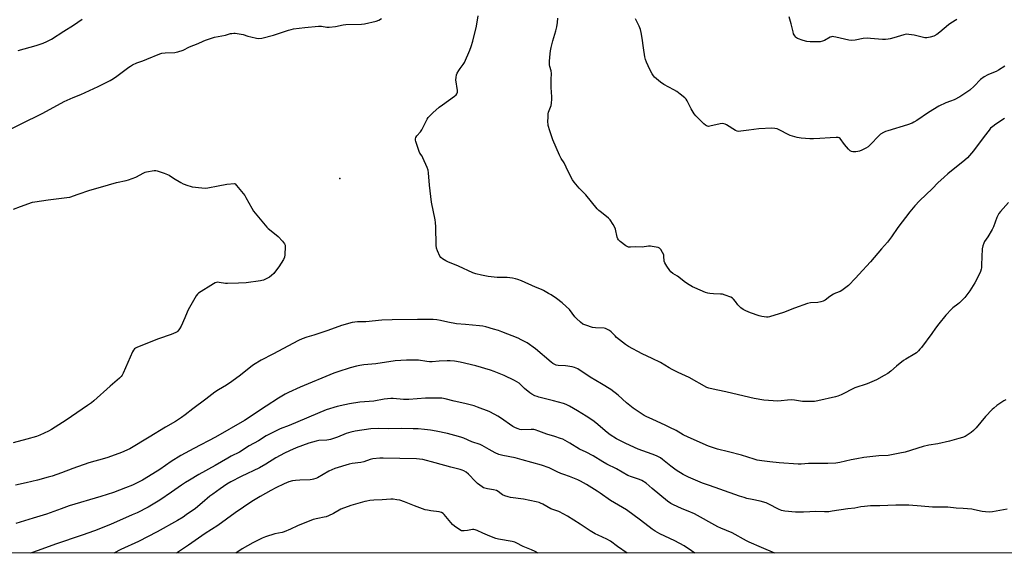
# Model space of a CAD drawing. Units: inches. Extents: x 1285769 to 1291769, y 577447 to 581448.
# Drawn here: x 1286627 to 1287208, y 577448 to 577763 of the extents above; entities that cross this region are included whole.
import ezdxf

# ---------------------------------------------------------------- set-up
doc = ezdxf.new("R2010")
doc.units = ezdxf.units.IN
doc.header["$MEASUREMENT"] = 0
for name, color, linetype in [('ELEV-Spot Elevation', 7, 'Continuous'), ('NTRL-Farm Land', 3, 'Continuous'), ('Undefined', 1, 'Continuous')]:
    doc.layers.add(name, color=color, linetype=linetype)

msp = doc.modelspace()

# ---------------------------------------------------------------- linework, layer by layer
at = {"layer": 'ELEV-Spot Elevation'}
msp.add_point((1286815.54, 577668.83, 557.45), dxfattribs=at)
at = {"layer": 'NTRL-Farm Land'}
msp.add_polyline3d([(1288384.24, 577447.5, 0), (1285768.52, 577447.77, 0), (1285768.56, 577949.33, 0), (1285785.71, 577947.61, 0), (1285836.17, 577905.88, 0), (1285861.06, 577874.71, 0), (1285877.38, 577876.66, 0), (1285885.62, 577897.37, 0), (1285884.43, 577941.22, 0), (1285890.81, 577971.74, 0), (1285971.92, 577992.53, 0), (1286080.73, 577911.47, 0), (1286146.27, 577887.52, 0), (1286218.71, 577888.15, 0), (1286328.52, 577959.37, 0), (1286462.79, 578053.36, 0), (1286517.91, 578107.32, 0), (1286577.23, 578233.1, 0), (1286565.81, 578399.67, 0), (1286659.12, 578609.81, 0), (1286786, 578901.5, 0)], dxfattribs=at)
at = {"layer": 'Undefined'}
for points, elevation in [([(1286619.62, 577697.09), (1286627.06, 577700.9), (1286640.25, 577707.34), (1286652.82, 577714.22), (1286658.12, 577716.58), (1286662.64, 577718.39), (1286672.8, 577723), (1286680.05, 577726.69), (1286682.04, 577727.83), (1286683.94, 577729.12), (1286690.92, 577734.45), (1286691.89, 577735.1), (1286693.17, 577735.81), (1286695.8, 577737.1), (1286699.18, 577738.22), (1286701.59, 577739.14), (1286709.35, 577742.39), (1286710.46, 577742.7), (1286712.48, 577742.98), (1286718.14, 577743.17), (1286719.02, 577743.27), (1286719.86, 577743.48), (1286723.14, 577744.64), (1286726.76, 577746.53), (1286731.98, 577748.57), (1286734.87, 577749.93), (1286736.24, 577750.45), (1286741.58, 577752.16), (1286748, 577753.46), (1286750.98, 577754.3), (1286751.81, 577754.47), (1286752.96, 577754.59), (1286753.84, 577754.57), (1286757.4, 577754.05), (1286758.53, 577753.77), (1286761.24, 577752.84), (1286762.95, 577752.37), (1286766.42, 577751.54), (1286767.86, 577751.41), (1286769.56, 577751.7), (1286776.38, 577753.31), (1286780.52, 577754.81), (1286785.35, 577756.41), (1286786.78, 577756.82), (1286788.24, 577757.07), (1286795.03, 577757.94), (1286803, 577758.7), (1286804.75, 577758.71), (1286807.93, 577758.13), (1286809.37, 577758.1), (1286813.11, 577758.44), (1286817.65, 577759.53), (1286819.08, 577759.77), (1286828.34, 577759.85), (1286830.1, 577760.01), (1286837.01, 577761.75), (1286838.67, 577762.35), (1286840.19, 577763.29)], 556), ([(1286625.64, 577744.29), (1286636.37, 577747.38), (1286640.32, 577748.67), (1286642.51, 577749.57), (1286645.39, 577751.06), (1286652.61, 577755.79), (1286658.31, 577759.27), (1286663.36, 577762.79)], 554), ([(1287000, 577562.59), (1286994.05, 577565.27), (1286985.98, 577569.64), (1286984.33, 577570.85), (1286979.05, 577575), (1286978.21, 577575.8), (1286975.86, 577578.33), (1286974.91, 577579.02), (1286973.38, 577579.91), (1286972.58, 577580.24), (1286971.75, 577580.4), (1286966.56, 577580.69), (1286964.76, 577580.91), (1286960.94, 577582.1), (1286959.12, 577582.86), (1286957.73, 577583.91), (1286955.36, 577586.09), (1286954.41, 577587.2), (1286951.17, 577591.39), (1286949.32, 577593.24), (1286946.97, 577595.42), (1286943.55, 577597.92), (1286940.35, 577600.05), (1286938.85, 577600.97), (1286935.86, 577602.57), (1286934.61, 577603.16), (1286931.24, 577604.55), (1286922.79, 577608.33), (1286920.68, 577609.14), (1286919.34, 577609.56), (1286917.62, 577609.87), (1286914.43, 577610.29), (1286908.59, 577610.42), (1286903.3, 577611), (1286899.26, 577611.66), (1286895.84, 577612.59), (1286894.16, 577613.14), (1286885.62, 577617), (1286879.38, 577619.52), (1286878.11, 577620.19), (1286876.17, 577621.39), (1286875.3, 577622.07), (1286874.64, 577622.98), (1286873.35, 577625.98), (1286872.76, 577627.66), (1286872.54, 577629.39), (1286872.33, 577640.28), (1286872.17, 577642.75), (1286871.9, 577644.42), (1286869.82, 577654.74), (1286868.61, 577664.9), (1286867.91, 577672.2), (1286867.71, 577673.64), (1286867.16, 577675.3), (1286864.69, 577680.95), (1286864.15, 577681.99), (1286862.94, 577683.79), (1286862.44, 577684.81), (1286860.41, 577690.62), (1286860.22, 577691.45), (1286860.23, 577692.24), (1286860.49, 577692.98), (1286861.06, 577693.91), (1286863.2, 577696.34), (1286864.04, 577697.49), (1286864.87, 577699), (1286867.16, 577703.79), (1286867.78, 577704.76), (1286868.5, 577705.6), (1286870.45, 577707.53), (1286874.35, 577710.84), (1286876.25, 577712.28), (1286883.34, 577717.33), (1286884.22, 577718.09), (1286884.68, 577718.78), (1286885.02, 577719.81), (1286885.07, 577720.64), (1286884.18, 577727.01), (1286884.24, 577728.48), (1286884.52, 577729.93), (1286884.97, 577731.01), (1286885.89, 577732.55), (1286886.73, 577733.78), (1286888.4, 577736), (1286889.16, 577737.22), (1286892.41, 577744.56), (1286893.25, 577746.75), (1286894.13, 577749.77), (1286896.28, 577758.62), (1286897.29, 577764.85)], 558), ([(1287000, 577628.72), (1286999.01, 577628.86), (1286997.93, 577628.83), (1286994.17, 577628.31), (1286990.13, 577628.39), (1286987.19, 577628.23), (1286986.05, 577628.28), (1286985.27, 577628.56), (1286984.54, 577629.02), (1286981.25, 577631.55), (1286980.18, 577632.53), (1286979.75, 577633.18), (1286979.37, 577634.16), (1286978.32, 577638.79), (1286977.9, 577640.19), (1286977.08, 577641.72), (1286975.34, 577644.41), (1286974.33, 577645.45), (1286970.1, 577648.65), (1286968.49, 577649.97), (1286967.63, 577650.78), (1286960.82, 577659.09), (1286957.04, 577663.06), (1286954.01, 577666.6), (1286952.96, 577667.98), (1286952.26, 577669.29), (1286949.36, 577675.48), (1286948.01, 577677.97), (1286946.28, 577680.66), (1286945.39, 577682.53), (1286941.47, 577691.51), (1286939.64, 577696.96), (1286938.73, 577700.05), (1286938.58, 577700.91), (1286938.53, 577702.1), (1286938.54, 577705.4), (1286938.64, 577706.88), (1286938.91, 577707.97), (1286940.03, 577710.83), (1286940.38, 577711.93), (1286940.59, 577713.31), (1286940.76, 577715.55), (1286940.73, 577716.98), (1286940.37, 577722.47), (1286940.31, 577725.11), (1286940.31, 577727.17), (1286940.53, 577730.86), (1286940.32, 577732.26), (1286939.61, 577734.98), (1286939.47, 577735.8), (1286939.43, 577737.79), (1286939.54, 577740.35), (1286940.01, 577744.06), (1286940.38, 577746.05), (1286941.4, 577750.04), (1286943.15, 577756), (1286943.67, 577758.26), (1286944.15, 577760.84), (1286944.4, 577763.51)], 560), ([(1287000, 577730.55), (1286998.66, 577733.1), (1286996.64, 577737.52), (1286996.03, 577739.07), (1286995.71, 577740.53), (1286994.85, 577745.85), (1286994.09, 577751.58), (1286993.49, 577754.98), (1286993.11, 577756.65), (1286992.42, 577758.79), (1286990.13, 577763.08)], 562), ([(1287179.94, 577762.74), (1287176.43, 577760.54), (1287175.02, 577759.44), (1287170.02, 577755.13), (1287168.18, 577753.76), (1287166.47, 577752.9), (1287164.27, 577752.28), (1287162.3, 577751.89), (1287161.16, 577751.9), (1287154.84, 577753.36), (1287151.64, 577753.83), (1287150.2, 577753.93), (1287148.77, 577753.67), (1287142.84, 577751.79), (1287140.59, 577751.16), (1287139.46, 577750.95), (1287137.77, 577750.86), (1287136.06, 577750.88), (1287128.97, 577751.48), (1287127.22, 577751.54), (1287124.7, 577751.34), (1287119.92, 577750.4), (1287117.72, 577750.22), (1287116.29, 577750.38), (1287108.42, 577752.23), (1287107.26, 577752.46), (1287106.4, 577752.52), (1287105.87, 577752.44), (1287105.11, 577752.14), (1287101.89, 577750.34), (1287100.6, 577749.79), (1287099.19, 577749.56), (1287096.58, 577749.43), (1287093.44, 577749.55), (1287091.45, 577749.75), (1287089.24, 577750.35), (1287085.97, 577751.42), (1287085.26, 577751.82), (1287084.89, 577752.18), (1287084.26, 577753.06), (1287083.61, 577754.26), (1287083.25, 577755.33), (1287082.14, 577760.11), (1287081.03, 577764.16)], 564), ([(1287208.3, 577735.06), (1287204.61, 577732.8), (1287203.12, 577731.99), (1287201.58, 577731.27), (1287198.36, 577730.02), (1287196.11, 577728.71), (1287193.98, 577727.19), (1287190.25, 577723.3), (1287187.56, 577720.92), (1287184.78, 577718.94), (1287181.71, 577717), (1287178.34, 577715.23), (1287176.32, 577714.41), (1287173.49, 577713.39), (1287169.41, 577711.56), (1287163.25, 577707.66), (1287156.29, 577703.06), (1287154.54, 577702), (1287153.52, 577701.47), (1287150.88, 577700.39), (1287139.17, 577696.93), (1287137.79, 577696.46), (1287136.72, 577695.96), (1287134.94, 577694.9), (1287134.03, 577694.17), (1287128.83, 577688.6), (1287127.58, 577687.47), (1287126.33, 577686.73), (1287123.9, 577685.56), (1287122.54, 577684.99), (1287121.51, 577684.68), (1287120.39, 577684.52), (1287118.61, 577684.56), (1287117.77, 577684.72), (1287117.06, 577685.11), (1287116.05, 577686.09), (1287113.58, 577688.93), (1287111.06, 577692.41), (1287110.47, 577692.85), (1287109.84, 577693.03), (1287108.75, 577693.05), (1287105.13, 577692.7), (1287099.05, 577692.31), (1287095.37, 577692.18), (1287093.09, 577692.2), (1287088.02, 577692.57), (1287086.83, 577692.7), (1287085.71, 577692.94), (1287081.63, 577694.18), (1287080.33, 577694.78), (1287075.51, 577697.41), (1287073.89, 577698.04), (1287072.49, 577698.38), (1287070.73, 577698.42), (1287063.04, 577698.2), (1287057.15, 577697.27), (1287052.48, 577696.65), (1287051.04, 577696.55), (1287050.23, 577696.67), (1287049.28, 577697.09), (1287043.9, 577700.44), (1287043.15, 577700.86), (1287042.37, 577701.13), (1287041.56, 577701.16), (1287040.15, 577700.96), (1287034.17, 577699.59), (1287033.33, 577699.54), (1287032.23, 577699.8), (1287031.48, 577700.21), (1287030.6, 577700.97), (1287025.83, 577705.81), (1287024.87, 577706.91), (1287024.25, 577707.88), (1287023.15, 577709.91), (1287020.77, 577714.69), (1287020.13, 577715.6), (1287019.4, 577716.4), (1287016.63, 577718.64), (1287014.56, 577720.11), (1287012.87, 577721.11), (1287007.02, 577724.32), (1287005, 577725.6), (1287001.49, 577728.6), (1287000.75, 577729.43), (1287000, 577730.55)], 562), ([(1287208.09, 577704.27), (1287202.92, 577700.83), (1287201.28, 577699.57), (1287199.95, 577698.41), (1287198.98, 577697.32), (1287196.13, 577693.6), (1287189.85, 577685.08), (1287186.36, 577681), (1287184.78, 577679.58), (1287174.66, 577671.51), (1287172.42, 577669.61), (1287168.72, 577666.17), (1287165.51, 577662.94), (1287157.99, 577655.63), (1287155.08, 577652.64), (1287152.15, 577649.01), (1287145.07, 577639.8), (1287141.4, 577634.33), (1287139.04, 577631.29), (1287135.41, 577627.22), (1287128.94, 577619.57), (1287122.19, 577612.04), (1287120.15, 577609.86), (1287115.95, 577605.65), (1287114.41, 577604.34), (1287112, 577602.72), (1287110.99, 577602.15), (1287108.24, 577601.01), (1287107.21, 577600.49), (1287105.06, 577599.1), (1287102.24, 577597.04), (1287100.98, 577596.4), (1287099.61, 577596.01), (1287097.92, 577595.66), (1287093.54, 577595.31), (1287091.84, 577594.98), (1287084.12, 577592.25), (1287077.68, 577589.7), (1287069.38, 577587.17), (1287068.51, 577586.98), (1287067.66, 577586.92), (1287066.27, 577587.02), (1287064.87, 577587.22), (1287063.18, 577587.69), (1287058.13, 577589.43), (1287055.41, 577590.57), (1287053.83, 577591.36), (1287052.46, 577592.39), (1287051.19, 577593.54), (1287050.65, 577594.17), (1287049.22, 577596.22), (1287048.08, 577597.58), (1287047.42, 577598.15), (1287046.44, 577598.68), (1287043.23, 577599.91), (1287041.6, 577600.4), (1287040.48, 577600.51), (1287036.21, 577600.62), (1287034.15, 577600.83), (1287033, 577601.07), (1287031.6, 577601.57), (1287025.2, 577604.15), (1287023.89, 577604.79), (1287021.9, 577605.93), (1287019.81, 577607.45), (1287015.09, 577611.17), (1287012.24, 577612.74), (1287011.12, 577613.59), (1287010.4, 577614.5), (1287008.73, 577616.95), (1287007.52, 577618.95), (1287007.23, 577620.06), (1287007.03, 577622.92), (1287006.88, 577623.72), (1287006.25, 577625.04), (1287005.1, 577626.78), (1287004.32, 577627.6), (1287003.61, 577627.95), (1287002.47, 577628.25), (1287000, 577628.72)], 560), ([(1286622.82, 577650.62), (1286626.96, 577652.3), (1286634.13, 577654.71), (1286635.53, 577655.08), (1286643.36, 577656.18), (1286654.42, 577657.51), (1286656.12, 577657.81), (1286661.09, 577659.47), (1286668.01, 577661.96), (1286674.19, 577663.58), (1286683.74, 577666.39), (1286689.49, 577667.6), (1286690.89, 577667.98), (1286695.19, 577669.65), (1286699.91, 577672.16), (1286700.72, 577672.51), (1286701.53, 577672.74), (1286706.04, 577673.53), (1286706.88, 577673.55), (1286707.72, 577673.39), (1286711.89, 577671.95), (1286713.8, 577671.2), (1286714.8, 577670.66), (1286717.39, 577668.97), (1286721.61, 577666.44), (1286723.17, 577665.69), (1286725.9, 577664.66), (1286727.28, 577664.19), (1286728.4, 577663.93), (1286734.19, 577663.25), (1286736.22, 577663.09), (1286737.67, 577663.22), (1286743.77, 577664.38), (1286748.79, 577665.53), (1286753.43, 577665.82), (1286753.7, 577665.61), (1286754.59, 577664.67), (1286759.41, 577658.81), (1286760.17, 577657.55), (1286763.58, 577651.32), (1286764.66, 577649.56), (1286771.5, 577641.21), (1286772.48, 577640.07), (1286773.32, 577639.25), (1286778.08, 577635.48), (1286779.16, 577634.53), (1286781.75, 577631.77), (1286783.02, 577630.23), (1286783.33, 577629.48), (1286783.41, 577628.66), (1286783.11, 577623.71), (1286782.88, 577622.29), (1286782.27, 577620.96), (1286779.66, 577616.59), (1286777.69, 577614.05), (1286776.54, 577612.73), (1286775.24, 577611.53), (1286774.09, 577610.61), (1286772.83, 577609.9), (1286770.47, 577608.81), (1286769.64, 577608.54), (1286768.77, 577608.37), (1286760.24, 577607.26), (1286755.81, 577606.91), (1286749.29, 577606.74), (1286748.12, 577606.83), (1286744.4, 577607.46), (1286743.56, 577607.48), (1286742.74, 577607.38), (1286741.94, 577607.11), (1286740.92, 577606.54), (1286732.21, 577601), (1286731.55, 577600.44), (1286730.85, 577599.5), (1286726.08, 577591.21), (1286725.45, 577589.9), (1286724.09, 577586.45), (1286721.94, 577581.53), (1286721, 577580.03), (1286719.88, 577578.68), (1286719.45, 577578.29), (1286718.71, 577577.83), (1286716, 577576.62), (1286708.53, 577574.2), (1286696.05, 577569.11), (1286694.97, 577568.62), (1286694.29, 577568.17), (1286693.66, 577567.48), (1286693.09, 577566.47), (1286687.73, 577553.94), (1286687.1, 577552.65), (1286686.53, 577551.82), (1286685.55, 577550.83), (1286680.03, 577546.11), (1286670.26, 577537.46), (1286668.94, 577536.39), (1286666.66, 577534.75), (1286653.93, 577526.19), (1286645.31, 577520.66), (1286643.53, 577519.63), (1286638.39, 577517.23), (1286636.45, 577516.53), (1286630.83, 577514.81), (1286622.72, 577512.67)], 558), ([(1287210.48, 577654.6), (1287205.73, 577649.34), (1287204.82, 577648.11), (1287203.62, 577645.79), (1287201.61, 577640.3), (1287200.9, 577638.68), (1287198.37, 577634.29), (1287196.37, 577631.53), (1287195.85, 577630.59), (1287195.33, 577629.09), (1287195.03, 577627.23), (1287194.62, 577617.88), (1287194.5, 577616.13), (1287194.35, 577615.26), (1287193.95, 577613.82), (1287193.39, 577612.44), (1287190.65, 577607.19), (1287187.7, 577602.38), (1287185.96, 577600.03), (1287184.66, 577598.47), (1287181.64, 577595.31), (1287180.66, 577594.54), (1287177.62, 577592.4), (1287176.74, 577591.68), (1287173.47, 577588.1), (1287169.38, 577583.02), (1287167.47, 577580.44), (1287165.22, 577577.22), (1287159.09, 577569.07), (1287158.18, 577567.94), (1287157.36, 577567.11), (1287156.07, 577565.94), (1287155.13, 577565.24), (1287149.77, 577562.05), (1287148.53, 577561.24), (1287144.35, 577557.89), (1287141.07, 577555.08), (1287139.14, 577553.67), (1287137.15, 577552.39), (1287132.56, 577549.85), (1287127.01, 577547.64), (1287119.71, 577545.12), (1287111.6, 577541.13), (1287109.73, 577540.32), (1287108.32, 577539.93), (1287097.84, 577537.53), (1287095.88, 577537.14), (1287094.73, 577537.04), (1287088.83, 577537.22), (1287084.14, 577537.87), (1287082.37, 577538.02), (1287079.88, 577537.95), (1287076.29, 577537.47), (1287074.24, 577537.34), (1287066.02, 577537.91), (1287060.33, 577538.88), (1287054.46, 577540.31), (1287043.48, 577542.82), (1287038.86, 577543.72), (1287034.29, 577544.74), (1287033.46, 577545), (1287032.43, 577545.48), (1287021.87, 577551.35), (1287015.34, 577554.23), (1287011.9, 577555.96), (1287010.1, 577556.95), (1287004.95, 577560.09), (1287000, 577562.59)], 558), ([(1287000, 577526.6), (1286996.83, 577528.12), (1286995.31, 577528.94), (1286988.81, 577533.24), (1286984.89, 577536.36), (1286979.92, 577540.86), (1286975.67, 577544.19), (1286970.09, 577547.64), (1286963.37, 577551.48), (1286956.11, 577556.39), (1286954.24, 577557.24), (1286952.85, 577557.67), (1286948.81, 577558.1), (1286944.45, 577558.37), (1286943.37, 577558.63), (1286942.1, 577559.14), (1286941.37, 577559.56), (1286940.42, 577560.28), (1286931.23, 577568.15), (1286926.29, 577571.67), (1286922.76, 577573.63), (1286920.95, 577574.54), (1286911.21, 577578.32), (1286909.25, 577579.03), (1286906.43, 577579.89), (1286901.87, 577581.16), (1286899.96, 577581.6), (1286898.04, 577581.86), (1286889.77, 577582.49), (1286884.6, 577583.03), (1286879.41, 577584.01), (1286875.07, 577585.03), (1286872.81, 577585.36), (1286870.77, 577585.48), (1286861.55, 577585.55), (1286846.58, 577585.35), (1286840.41, 577585.09), (1286830.96, 577584.09), (1286826, 577584.18), (1286822.9, 577583.76), (1286816.62, 577582.03), (1286808.49, 577578.98), (1286800.33, 577576.3), (1286796.08, 577575.15), (1286793.31, 577574.15), (1286791.18, 577573.08), (1286776.11, 577565.08), (1286769.08, 577561.48), (1286764.64, 577558.78), (1286762.99, 577557.62), (1286756.86, 577552.75), (1286751.91, 577548.99), (1286748.61, 577546.82), (1286743.89, 577544.1), (1286741.7, 577542.64), (1286736.44, 577538.56), (1286728.81, 577532.8), (1286724.36, 577529.27), (1286722.19, 577527.75), (1286718.52, 577525.31), (1286712.59, 577521.9), (1286703.01, 577515.97), (1286691.52, 577509.11), (1286686.64, 577506.93), (1286678.51, 577504.03), (1286676.55, 577503.39), (1286667.4, 577500.82), (1286657.99, 577497.52), (1286651.24, 577494.98), (1286645.63, 577493.1), (1286643.37, 577492.41), (1286637.16, 577490.73), (1286630.4, 577489.12), (1286624.05, 577487.81)], 556), ([(1287000, 577506.04), (1286991.87, 577508.96), (1286984.59, 577512.34), (1286979.02, 577515.09), (1286975.24, 577517.53), (1286973.53, 577518.73), (1286966.83, 577524.56), (1286965.01, 577525.94), (1286961.15, 577528.53), (1286955.88, 577531.59), (1286951.15, 577534.44), (1286949.26, 577535.34), (1286947.61, 577535.91), (1286941.72, 577537.57), (1286933.07, 577539.68), (1286932.11, 577539.98), (1286930.79, 577540.53), (1286928.98, 577541.43), (1286927.79, 577542.22), (1286924.68, 577544.82), (1286921.43, 577547.88), (1286920.22, 577548.77), (1286918.67, 577549.59), (1286912.58, 577552.49), (1286906.84, 577554.83), (1286904.62, 577555.58), (1286895.9, 577558.14), (1286886.57, 577560.27), (1286883.23, 577560.89), (1286880.7, 577561.13), (1286878.99, 577561.18), (1286874.34, 577560.93), (1286870.04, 577560.55), (1286868.63, 577560.5), (1286867.02, 577560.65), (1286862.06, 577561.46), (1286854.94, 577561.61), (1286848.36, 577561.09), (1286836.78, 577559.33), (1286829.7, 577558.81), (1286827.36, 577558.47), (1286825.36, 577558.02), (1286821.72, 577556.97), (1286814.43, 577554.67), (1286812.1, 577553.81), (1286792.09, 577545.49), (1286785.26, 577542.45), (1286783.39, 577541.53), (1286779.36, 577539.12), (1286772.19, 577534.32), (1286759.3, 577526), (1286742.09, 577516.08), (1286729.48, 577509.47), (1286721.68, 577505.21), (1286716.07, 577501.66), (1286709.21, 577497.04), (1286702.7, 577492.88), (1286699.03, 577490.76), (1286693.14, 577487.82), (1286689.09, 577486.07), (1286681.98, 577483.38), (1286674.53, 577481.05), (1286655.77, 577475.44), (1286650.95, 577473.83), (1286642.41, 577470.65), (1286634.6, 577468.19), (1286624.28, 577465.09)], 554), ([(1287208.94, 577538.14), (1287207.66, 577537.47), (1287203.69, 577534.69), (1287201.9, 577533.28), (1287200.84, 577532.33), (1287196.86, 577528.19), (1287191.37, 577521.53), (1287189.8, 577519.92), (1287188.49, 577518.86), (1287186.1, 577517.2), (1287184.87, 577516.52), (1287183.37, 577515.86), (1287181.12, 577515.2), (1287175.74, 577513.79), (1287168.66, 577512.22), (1287163.37, 577511.29), (1287160.09, 577510.56), (1287149.46, 577507.31), (1287146.32, 577506.54), (1287139.46, 577505.22), (1287133.93, 577504.95), (1287125.12, 577504.12), (1287120.85, 577503.2), (1287117.53, 577502.66), (1287110.87, 577501.18), (1287108.53, 577500.77), (1287103.79, 577500.58), (1287092.29, 577500.43), (1287088.1, 577500.21), (1287086.23, 577500.21), (1287074.98, 577500.99), (1287069.5, 577501.46), (1287064.91, 577502.09), (1287062.09, 577502.58), (1287060.22, 577503.09), (1287052.83, 577505.47), (1287045.04, 577507.48), (1287038.61, 577508.97), (1287033.33, 577510.7), (1287021.3, 577516.02), (1287018.43, 577517.5), (1287014.17, 577519.92), (1287010.44, 577521.79), (1287008.09, 577522.93), (1287000, 577526.6)], 556), ([(1287209.62, 577473.54), (1287201.04, 577472.03), (1287199.02, 577471.83), (1287196.96, 577471.96), (1287194.92, 577472.23), (1287190.45, 577473.19), (1287188.74, 577473.47), (1287183.8, 577473.95), (1287179.66, 577474.22), (1287174.69, 577474.67), (1287165.57, 577474.77), (1287158.82, 577475.35), (1287151.7, 577475.83), (1287143.97, 577476.01), (1287134.59, 577475.55), (1287129.08, 577475.47), (1287125.35, 577475.14), (1287123.35, 577474.9), (1287119.69, 577474.16), (1287115.69, 577473.85), (1287106.33, 577472.31), (1287104.33, 577472.05), (1287101.75, 577471.99), (1287096.61, 577472.17), (1287093.13, 577472.05), (1287089.35, 577471.81), (1287084.75, 577471.83), (1287078.39, 577472.45), (1287076.43, 577472.83), (1287074.59, 577473.54), (1287068.94, 577476.53), (1287067.33, 577477.23), (1287063.9, 577478.24), (1287059.18, 577479.19), (1287055.98, 577479.95), (1287054.31, 577480.43), (1287051.57, 577481.33), (1287040.01, 577485.44), (1287034, 577487.45), (1287029.7, 577488.99), (1287021.6, 577492.48), (1287018.38, 577494.09), (1287014.23, 577496.68), (1287011.05, 577498.85), (1287006.07, 577502.89), (1287004.89, 577503.77), (1287002.58, 577505.07), (1287000, 577506.04)], 554)]:
    msp.add_lwpolyline(points, dxfattribs=dict(at, elevation=elevation))
for points in [[(1287000, 577485.78, 552), (1286996.51, 577488.84, 552), (1286993.89, 577490.51, 552), (1286992.57, 577491.08, 552), (1286987.81, 577492.61, 552), (1286985.69, 577493.52, 552), (1286979.07, 577497.44, 552), (1286973.35, 577500.18, 552), (1286970.91, 577501.46, 552), (1286965.14, 577505.11, 552), (1286961.04, 577507.21, 552), (1286957.16, 577509.06, 552), (1286951.38, 577512.5, 552), (1286947.3, 577514.79, 552), (1286945.96, 577515.32, 552), (1286942.65, 577516.39, 552), (1286937.91, 577517.75, 552), (1286933.11, 577519.67, 552), (1286930.98, 577520.37, 552), (1286930.13, 577520.5, 552), (1286928.66, 577520.54, 552), (1286923.17, 577520.41, 552), (1286921.85, 577520.59, 552), (1286920.84, 577520.9, 552), (1286919.33, 577521.62, 552), (1286917.86, 577522.46, 552), (1286910.5, 577527.57, 552), (1286909.01, 577528.5, 552), (1286907.18, 577529.49, 552), (1286903.73, 577531.18, 552), (1286896.91, 577533.85, 552), (1286894.98, 577534.5, 552), (1286889.36, 577535.97, 552), (1286883.12, 577537.38, 552), (1286877.86, 577538.68, 552), (1286875.9, 577539.02, 552), (1286874.17, 577539.16, 552), (1286866.13, 577539.03, 552), (1286856.3, 577538.27, 552), (1286853.17, 577538.38, 552), (1286847.17, 577538.87, 552), (1286845.79, 577538.86, 552), (1286841.78, 577538.46, 552), (1286835.69, 577537.24, 552), (1286827.35, 577536.74, 552), (1286821.33, 577535.75, 552), (1286818.48, 577535.22, 552), (1286813.94, 577534.23, 552), (1286807.46, 577532.14, 552), (1286785.7, 577522.95, 552), (1286780.41, 577520.92, 552), (1286773.68, 577517.63, 552), (1286772.14, 577516.79, 552), (1286767.49, 577513.99, 552), (1286762.01, 577510.93, 552), (1286756.3, 577507.23, 552), (1286751.38, 577504.84, 552), (1286749.37, 577503.75, 552), (1286741.97, 577499.4, 552), (1286732.41, 577494.04, 552), (1286726.74, 577490.69, 552), (1286724.46, 577489.31, 552), (1286722.14, 577487.78, 552), (1286716.14, 577483.52, 552), (1286709.31, 577478.9, 552), (1286702.36, 577474.8, 552), (1286695.93, 577471.47, 552), (1286693.06, 577470.15, 552), (1286680.15, 577464.57, 552), (1286670.81, 577460.82, 552), (1286663.5, 577458.16, 552), (1286647.7, 577452.91, 552), (1286637.4, 577449.19, 552), (1286632.91, 577447.68, 552)], [(1287000, 577461.75, 550), (1286993.15, 577467, 550), (1286984.8, 577473.2, 550), (1286980.08, 577475.99, 550), (1286975.37, 577478.62, 550), (1286969.27, 577482.98, 550), (1286967.56, 577484.12, 550), (1286961.36, 577488.03, 550), (1286957.72, 577490.1, 550), (1286956.11, 577490.92, 550), (1286951.32, 577492.89, 550), (1286947.85, 577494.06, 550), (1286946.21, 577494.71, 550), (1286944.04, 577495.64, 550), (1286939.25, 577497.91, 550), (1286934.68, 577499.53, 550), (1286923.31, 577502.65, 550), (1286919.11, 577503.88, 550), (1286911.83, 577505.32, 550), (1286909.52, 577505.9, 550), (1286907.41, 577506.91, 550), (1286903.79, 577508.86, 550), (1286899.74, 577511.17, 550), (1286898.44, 577511.79, 550), (1286893.58, 577513.36, 550), (1286888.77, 577515.4, 550), (1286887.12, 577516.01, 550), (1286883.46, 577517.15, 550), (1286879.19, 577518.21, 550), (1286872.48, 577519.6, 550), (1286869.06, 577520.2, 550), (1286865.67, 577520.64, 550), (1286861.92, 577520.89, 550), (1286859, 577521.04, 550), (1286851.83, 577521.22, 550), (1286844.25, 577520.89, 550), (1286838.4, 577521.24, 550), (1286833.95, 577520.97, 550), (1286824.65, 577519.56, 550), (1286822.12, 577519.01, 550), (1286819.37, 577518.18, 550), (1286814.22, 577516.13, 550), (1286810.02, 577514.69, 550), (1286809.17, 577514.5, 550), (1286808.01, 577514.35, 550), (1286803.29, 577514.02, 550), (1286801.56, 577513.69, 550), (1286797.32, 577512.53, 550), (1286789.86, 577509.81, 550), (1286785.81, 577508.05, 550), (1286782.91, 577506.59, 550), (1286777.82, 577503.83, 550), (1286771.97, 577500.22, 550), (1286768.15, 577498.05, 550), (1286757.3, 577492.94, 550), (1286751.18, 577489.62, 550), (1286748.95, 577488.33, 550), (1286744.85, 577485.65, 550), (1286740.54, 577482.45, 550), (1286738.9, 577481.16, 550), (1286734.4, 577477.26, 550), (1286730.42, 577473.95, 550), (1286724.95, 577470.15, 550), (1286723.01, 577468.86, 550), (1286719.69, 577466.87, 550), (1286707.7, 577460.18, 550), (1286696.64, 577454.53, 550), (1286686.35, 577449.81, 550), (1286682.21, 577447.68, 550)], [(1286985.22, 577447.65, 548), (1286979.66, 577451.57, 548), (1286975.36, 577454.73, 548), (1286973.19, 577455.91, 548), (1286968.15, 577458.12, 548), (1286966.32, 577459.09, 548), (1286963.49, 577460.76, 548), (1286957.47, 577464.76, 548), (1286950.13, 577469.33, 548), (1286947.86, 577470.64, 548), (1286944.84, 577472.24, 548), (1286940.27, 577473.85, 548), (1286935.5, 577476.5, 548), (1286934.16, 577477.16, 548), (1286933.32, 577477.47, 548), (1286931.59, 577477.88, 548), (1286923.98, 577479.4, 548), (1286916.41, 577480.51, 548), (1286914.97, 577480.78, 548), (1286913.11, 577481.4, 548), (1286911.59, 577482.09, 548), (1286910.9, 577482.56, 548), (1286909.14, 577484.02, 548), (1286908.14, 577484.57, 548), (1286906.26, 577485.02, 548), (1286902.72, 577485.47, 548), (1286901.16, 577485.94, 548), (1286900.41, 577486.25, 548), (1286899.68, 577486.68, 548), (1286896.91, 577488.8, 548), (1286895.64, 577489.99, 548), (1286891.66, 577494.22, 548), (1286890.16, 577495.49, 548), (1286888.92, 577496.22, 548), (1286887.83, 577496.67, 548), (1286886.73, 577497.02, 548), (1286881.23, 577498.37, 548), (1286871.89, 577501, 548), (1286864.65, 577502.83, 548), (1286862.67, 577503.12, 548), (1286860.97, 577503.26, 548), (1286841.21, 577503.76, 548), (1286839.14, 577503.69, 548), (1286835.04, 577503.2, 548), (1286833.61, 577502.81, 548), (1286829.69, 577501.47, 548), (1286828.06, 577501.03, 548), (1286822.87, 577500.43, 548), (1286821.13, 577500.11, 548), (1286812.7, 577497.52, 548), (1286810.83, 577496.77, 548), (1286809.02, 577495.91, 548), (1286802.39, 577492.08, 548), (1286801.36, 577491.63, 548), (1286800.05, 577491.2, 548), (1286799.24, 577491.03, 548), (1286798.13, 577490.92, 548), (1286792.07, 577490.72, 548), (1286789.38, 577490.5, 548), (1286787.63, 577490.24, 548), (1286785.46, 577489.65, 548), (1286784.12, 577489.18, 548), (1286782.8, 577488.58, 548), (1286777.82, 577486.17, 548), (1286774.78, 577484.58, 548), (1286768.46, 577481.08, 548), (1286763.61, 577478.16, 548), (1286753.72, 577471.36, 548), (1286743.6, 577463.94, 548), (1286736.07, 577459.1, 548), (1286726.15, 577452.28, 548), (1286720.25, 577448.34, 548), (1286719.19, 577447.67, 548)], [(1287072.51, 577447.64, 552), (1287064.58, 577450.86, 552), (1287057.35, 577454, 552), (1287055.77, 577454.81, 552), (1287047.32, 577459.54, 552), (1287040.6, 577462.26, 552), (1287038.8, 577463.08, 552), (1287025, 577470.83, 552), (1287021.28, 577472.46, 552), (1287017.75, 577473.81, 552), (1287012.31, 577476.27, 552), (1287011.04, 577477, 552), (1287009.12, 577478.35, 552), (1287000, 577485.78, 552)], [(1286932.69, 577447.65, 546), (1286931.01, 577448.61, 546), (1286928.85, 577449.62, 546), (1286923.78, 577451.54, 546), (1286919.72, 577453.77, 546), (1286918.89, 577454.06, 546), (1286917.43, 577454.39, 546), (1286909.22, 577455.87, 546), (1286907.78, 577456.23, 546), (1286904.13, 577457.55, 546), (1286900.06, 577459.39, 546), (1286896.78, 577460.99, 546), (1286895.5, 577461.42, 546), (1286894.71, 577461.53, 546), (1286893.88, 577461.48, 546), (1286891.07, 577460.98, 546), (1286889.03, 577460.72, 546), (1286888.18, 577460.7, 546), (1286887.38, 577460.86, 546), (1286885.92, 577461.72, 546), (1286883.33, 577463.61, 546), (1286882.21, 577464.53, 546), (1286881.21, 577465.62, 546), (1286877.23, 577470.46, 546), (1286876.59, 577471.07, 546), (1286875.7, 577471.61, 546), (1286874.33, 577471.97, 546), (1286869.39, 577472.57, 546), (1286867.46, 577472.9, 546), (1286866.08, 577473.23, 546), (1286859.61, 577475.59, 546), (1286853.71, 577477.92, 546), (1286850.98, 577478.79, 546), (1286849.32, 577479.16, 546), (1286847.08, 577479.38, 546), (1286845.65, 577479.4, 546), (1286840.65, 577479.08, 546), (1286835.74, 577478.87, 546), (1286833.36, 577478.62, 546), (1286831.58, 577478.37, 546), (1286830.43, 577478.11, 546), (1286822.18, 577475.77, 546), (1286816.28, 577473.49, 546), (1286811.88, 577471.05, 546), (1286808.91, 577469.63, 546), (1286807.54, 577469.05, 546), (1286806.45, 577468.76, 546), (1286802.6, 577468.09, 546), (1286799.88, 577467.41, 546), (1286790.55, 577463.74, 546), (1286786.55, 577461.67, 546), (1286782.82, 577460.11, 546), (1286781.46, 577459.73, 546), (1286777.29, 577458.93, 546), (1286771.67, 577457.28, 546), (1286769.77, 577456.4, 546), (1286764.19, 577453.6, 546), (1286757.85, 577450.12, 546), (1286754.09, 577447.67, 546)], [(1287025.17, 577447.64, 550), (1287023.32, 577448.94, 550), (1287018.86, 577451.92, 550), (1287013.46, 577454.82, 550), (1287004.49, 577459.04, 550), (1287001.81, 577460.53, 550), (1287000, 577461.75, 550)]]:
    msp.add_polyline3d(points, dxfattribs=at)

doc.saveas('drawing.dxf')
